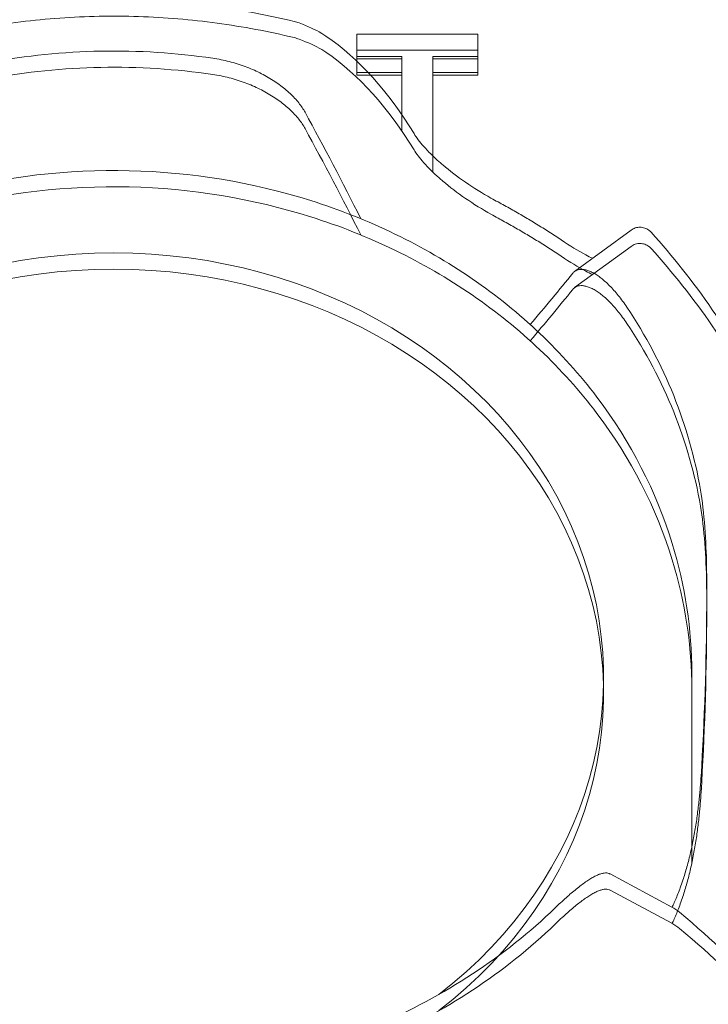
# Model space of a CAD drawing. Extents: x -2901 to 2578, y -59734 to 1679.
# Drawn here: x 2259 to 2260, y 1332 to 1333 of the extents above; entities that cross this region are included whole.
import ezdxf

# ---------------------------------------------------------------- set-up
doc = ezdxf.new("R2010")
doc.units = 0
doc.header["$MEASUREMENT"] = 0
doc.layers.add('DRAWING_TEXT', color=7, linetype='CONTINUOUS')
doc.layers.add('Visible Edges(Pearson)', color=7, linetype='CONTINUOUS', lineweight=18)
doc.styles.add('CONVERTER_1', font='simplex.shx', dxfattribs={"width": 0.95})
doc.dimstyles.new('ACAD DIMS', dxfattribs={"dimtxt": 3, "dimasz": 1.5, "dimexe": 1.5, "dimexo": 1.5, "dimgap": 0.09, "dimtad": 0, "dimtih": 1, "dimtoh": 1, "dimdec": 3, "dimzin": 12, "dimdsep": 46, "dimlunit": 4, "dimtxsty": 'CONVERTER_1', "dimcen": 0.09, "dimclrd": 1, "dimclre": 1, "dimclrt": 256, "dimadec": 0, "dimazin": 0, "dimtfac": 1, "dimtdec": 3, "dimtofl": 0, "dimtmove": 0, "dimatfit": 3, "dimfxl": 1.5, "dimfrac": 2, "dimtolj": 1, "dimtzin": 0, "dimarcsym": 0})

msp = doc.modelspace()

# ---------------------------------------------------------------- linework, layer by layer
at = {"layer": 'Visible Edges(Pearson)'}
for p, q in [((2259.72984, 1332.57396), (2259.63454, 1332.57396)), ((2259.63454, 1332.57396), (2259.63454, 1332.55638)), ((2259.72984, 1332.55638), (2259.72984, 1332.57396)), ((2259.72984, 1332.56119), (2259.63454, 1332.56119)), ((2259.63454, 1332.56119), (2259.63454, 1332.54361)), ((2259.72984, 1332.54361), (2259.72984, 1332.56119)), ((2259.63454, 1332.55638), (2259.67012, 1332.55638)), ((2259.63454, 1332.55441), (2259.63454, 1332.55638)), ((2259.67012, 1332.55441), (2259.63454, 1332.55441)), ((2259.67012, 1332.55638), (2259.67012, 1332.51045)), ((2259.69436, 1332.47823), (2259.69436, 1332.55638)), ((2259.69436, 1332.55638), (2259.72984, 1332.55638)), ((2259.72984, 1332.55441), (2259.69436, 1332.55441)), ((2259.72984, 1332.55441), (2259.72984, 1332.55638)), ((2259.63454, 1332.54361), (2259.67012, 1332.54361)), ((2259.63454, 1332.54164), (2259.63454, 1332.54361)), ((2259.67012, 1332.54164), (2259.63454, 1332.54164)), ((2259.67012, 1332.54361), (2259.67012, 1332.49768)), ((2259.69436, 1332.46546), (2259.69436, 1332.54361)), ((2259.69436, 1332.54361), (2259.72984, 1332.54361)), ((2259.72984, 1332.54164), (2259.69436, 1332.54164)), ((2259.72984, 1332.54164), (2259.72984, 1332.54361)), ((2259.85033, 1332.41975), (2259.80601, 1332.38727)), ((2259.86611, 1332.41811), (2259.86611, 1332.41811)), ((2259.85033, 1332.40698), (2259.80601, 1332.3745)), ((2259.86611, 1332.40534), (2259.86611, 1332.40534)), ((2259.8982, 1332.07118), (2259.8982, 1331.93484)), ((2259.8982, 1332.05841), (2259.8982, 1331.92206)), ((2259.88248, 1331.88742), (2259.8339, 1331.91347)), ((2259.88248, 1331.87465), (2259.8339, 1331.9007))]:
    msp.add_line(p, q, dxfattribs=at)
for centre, major_axis, ratio, start_param, end_param in [((2259.4434, 1332.15655), (0.46654, 0), 0.866025, 1.402783, 1.781781), ((2259.4434, 1332.14378), (0.46654, 0), 0.866025, 1.402783, 1.781781), ((2259.4434, 1332.11881), (0.37127, -0.89113), 0.317026, 1.791463, 1.892731), ((2259.4434, 1332.10604), (0.37127, -0.89113), 0.317026, 1.791463, 1.892731), ((2259.4434, 1332.06818), (-0.38529, 0), 0.866025, 2.297097, 7.127681), ((2259.4434, 1332.05541), (-0.38529, 0), 0.866025, 2.297097, 7.127681), ((2259.4434, 1332.11881), (0.46302, 0.4484), 0.127415, 5.36822, 5.474759), ((2259.4434, 1332.10604), (0.46302, 0.4484), 0.127415, 5.36822, 5.474759), ((2259.4434, 1332.15655), (0.46654, 0), 0.866025, 0.146027, 0.525144), ((2259.4434, 1332.14378), (0.46654, 0), 0.866025, 0.146027, 0.525144), ((2259.4434, 1332.11892), (0.01108, 1.07971), 0.431973, 4.597127, 4.721712), ((2259.4434, 1332.10615), (0.01108, 1.07971), 0.431973, 4.597127, 4.721712), ((2259.4434, 1331.8448), (0.46653, 0), 0.866025, 0.224732, 0.224739), ((2259.4434, 1331.83203), (0.46653, 0), 0.866025, 0.224732, 0.224739), ((2259.4434, 1332.02211), (0.46654, 0), 0.866025, 5.982963, 5.998061), ((2259.4434, 1332.00933), (0.46654, 0), 0.866025, 5.982963, 5.998061), ((2259.4434, 1332.15655), (0.46654, 0), 0.866025, 5.172695, 5.551812), ((2259.4434, 1332.14378), (0.46654, 0), 0.866025, 5.172695, 5.551812), ((2259.4434, 1331.81724), (-0.58268, 0), 0.866025, 6.252948, 9.455016), ((2259.4434, 1331.80447), (-0.58268, 0), 0.866025, 6.252948, 9.455016)]:
    msp.add_ellipse(centre, major_axis=major_axis, ratio=ratio, start_param=start_param, end_param=end_param, dxfattribs=at)
for points, knots in [([(2259.58531, 1332.58389), (2259.56538, 1332.58872), (2259.54514, 1332.59253), (2259.50429, 1332.59806), (2259.48368, 1332.59978), (2259.44238, 1332.60112), (2259.42168, 1332.60073), (2259.38048, 1332.59785), (2259.35997, 1332.59536), (2259.31942, 1332.5883), (2259.29938, 1332.58374), (2259.2797, 1332.57816)], [2.847161, 2.847161, 2.847161, 2.847161, 2.964976, 2.964976, 3.0827909, 3.0827909, 3.2006058, 3.2006058, 3.3184208, 3.3184208, 3.4362357, 3.4362357, 3.4362357, 3.4362357]), ([(2259.58531, 1332.57111), (2259.56538, 1332.57595), (2259.54514, 1332.57976), (2259.50429, 1332.58529), (2259.48368, 1332.58701), (2259.44238, 1332.58835), (2259.42168, 1332.58796), (2259.38048, 1332.58508), (2259.35997, 1332.58259), (2259.31942, 1332.57553), (2259.29938, 1332.57097), (2259.2797, 1332.56539)], [2.847161, 2.847161, 2.847161, 2.847161, 2.964976, 2.964976, 3.0827909, 3.0827909, 3.2006058, 3.2006058, 3.3184208, 3.3184208, 3.4362357, 3.4362357, 3.4362357, 3.4362357]), ([(2259.58938, 1332.58263), (2259.59623, 1332.58006), (2259.60217, 1332.57734), (2259.60818, 1332.5738), (2259.60929, 1332.57309), (2259.61035, 1332.57237)], [0, 0, 0, 0, 0.06898004, 0.06898004, 0.08570685, 0.08570685, 0.08570685, 0.08570685]), ([(2259.58938, 1332.56986), (2259.59623, 1332.56729), (2259.60217, 1332.56457), (2259.60818, 1332.56103), (2259.60929, 1332.56032), (2259.61035, 1332.5596)], [0, 0, 0, 0, 0.06898004, 0.06898004, 0.08570685, 0.08570685, 0.08570685, 0.08570685]), ([(2259.59392, 1332.51242), (2259.59325, 1332.51365), (2259.5925, 1332.51488), (2259.59166, 1332.51612), (2259.59083, 1332.51736), (2259.58992, 1332.51861), (2259.58893, 1332.51984), (2259.58794, 1332.52108), (2259.58688, 1332.52232), (2259.58574, 1332.52354), (2259.58461, 1332.52477), (2259.58339, 1332.52598), (2259.58211, 1332.52719), (2259.58083, 1332.52839), (2259.57949, 1332.52957), (2259.57808, 1332.53074), (2259.57666, 1332.53191), (2259.57518, 1332.53305), (2259.57364, 1332.53417), (2259.57211, 1332.53529), (2259.57051, 1332.53638), (2259.56886, 1332.53745), (2259.56721, 1332.53851), (2259.5655, 1332.53954), (2259.56374, 1332.54054), (2259.56198, 1332.54154), (2259.56018, 1332.5425), (2259.55832, 1332.54342), (2259.55647, 1332.54434), (2259.55457, 1332.54522), (2259.55264, 1332.54605), (2259.5507, 1332.54689), (2259.54873, 1332.54768), (2259.54672, 1332.54843), (2259.54472, 1332.54917), (2259.54267, 1332.54987), (2259.5406, 1332.55052), (2259.53854, 1332.55116), (2259.53644, 1332.55176), (2259.53432, 1332.5523), (2259.53221, 1332.55284), (2259.53007, 1332.55333), (2259.52791, 1332.55377), (2259.52576, 1332.5542), (2259.52359, 1332.55458), (2259.52141, 1332.5549)], [0, 0, 0, 0, 0.066667, 0.066667, 0.066667, 0.133333, 0.133333, 0.133333, 0.2, 0.2, 0.2, 0.266667, 0.266667, 0.266667, 0.333333, 0.333333, 0.333333, 0.4, 0.4, 0.4, 0.466667, 0.466667, 0.466667, 0.533333, 0.533333, 0.533333, 0.6, 0.6, 0.6, 0.666667, 0.666667, 0.666667, 0.733333, 0.733333, 0.733333, 0.8, 0.8, 0.8, 0.866667, 0.866667, 0.866667, 0.933333, 0.933333, 0.933333, 1, 1, 1, 1]), ([(2259.59392, 1332.49965), (2259.59325, 1332.50088), (2259.5925, 1332.50211), (2259.59166, 1332.50335), (2259.59083, 1332.50459), (2259.58992, 1332.50584), (2259.58893, 1332.50707), (2259.58794, 1332.50831), (2259.58688, 1332.50954), (2259.58574, 1332.51077), (2259.58461, 1332.512), (2259.58339, 1332.51321), (2259.58211, 1332.51442), (2259.58083, 1332.51562), (2259.57949, 1332.5168), (2259.57808, 1332.51797), (2259.57666, 1332.51913), (2259.57518, 1332.52028), (2259.57364, 1332.5214), (2259.57211, 1332.52252), (2259.57051, 1332.52361), (2259.56886, 1332.52468), (2259.56721, 1332.52574), (2259.5655, 1332.52677), (2259.56374, 1332.52777), (2259.56198, 1332.52877), (2259.56018, 1332.52972), (2259.55832, 1332.53065), (2259.55647, 1332.53157), (2259.55457, 1332.53245), (2259.55264, 1332.53328), (2259.5507, 1332.53412), (2259.54873, 1332.53491), (2259.54672, 1332.53566), (2259.54472, 1332.5364), (2259.54267, 1332.5371), (2259.5406, 1332.53775), (2259.53854, 1332.53839), (2259.53644, 1332.53899), (2259.53432, 1332.53953), (2259.53221, 1332.54007), (2259.53007, 1332.54056), (2259.52791, 1332.541), (2259.52576, 1332.54143), (2259.52359, 1332.54181), (2259.52141, 1332.54213)], [0, 0, 0, 0, 0.066667, 0.066667, 0.066667, 0.133333, 0.133333, 0.133333, 0.2, 0.2, 0.2, 0.266667, 0.266667, 0.266667, 0.333333, 0.333333, 0.333333, 0.4, 0.4, 0.4, 0.466667, 0.466667, 0.466667, 0.533333, 0.533333, 0.533333, 0.6, 0.6, 0.6, 0.666667, 0.666667, 0.666667, 0.733333, 0.733333, 0.733333, 0.8, 0.8, 0.8, 0.866667, 0.866667, 0.866667, 0.933333, 0.933333, 0.933333, 1, 1, 1, 1]), ([(2259.67969, 1332.49564), (2259.6815, 1332.49268), (2259.68411, 1332.4892), (2259.6907, 1332.48173), (2259.69482, 1332.47763), (2259.70034, 1332.47273), (2259.70129, 1332.4719), (2259.70226, 1332.47107)], [0, 0, 0, 0, 0.0496518, 0.0496518, 0.1015624, 0.1015624, 0.1121061, 0.1121061, 0.1121061, 0.1121061]), ([(2259.67969, 1332.48287), (2259.6815, 1332.47991), (2259.68411, 1332.47643), (2259.6907, 1332.46896), (2259.69482, 1332.46486), (2259.70034, 1332.45996), (2259.70129, 1332.45913), (2259.70226, 1332.4583)], [0, 0, 0, 0, 0.0496518, 0.0496518, 0.1015624, 0.1015624, 0.1121061, 0.1121061, 0.1121061, 0.1121061]), ([(2258.98859, 1332.07118), (2258.98859, 1332.1132), (2258.99636, 1332.15521), (2259.02662, 1332.23502), (2259.04915, 1332.27281), (2259.10674, 1332.34044), (2259.14185, 1332.37023), (2259.22114, 1332.4188), (2259.26534, 1332.43752), (2259.35832, 1332.46195), (2259.4071, 1332.46763), (2259.50427, 1332.46535), (2259.55265, 1332.45738), (2259.64409, 1332.42858), (2259.68713, 1332.40775), (2259.76346, 1332.35533), (2259.79676, 1332.32376), (2259.85013, 1332.25313), (2259.87025, 1332.2141), (2259.893, 1332.14003), (2259.8982, 1332.10561), (2259.8982, 1332.07118)], [1.592282, 1.592282, 1.592282, 1.592282, 1.909572, 1.909572, 2.227697, 2.227697, 2.547473, 2.547473, 2.868517, 2.868517, 3.190169, 3.190169, 3.511968, 3.511968, 3.833555, 3.833555, 4.154432, 4.154432, 4.473922, 4.473922, 4.733875, 4.733875, 4.733875, 4.733875]), ([(2259.70226, 1332.47107), (2259.70771, 1332.46642), (2259.71387, 1332.46176), (2259.72667, 1332.45297), (2259.73347, 1332.44875), (2259.74203, 1332.4439), (2259.7439, 1332.44287), (2259.74576, 1332.44187)], [0, 0, 0, 0, 0.0592001, 0.0592001, 0.1188949, 0.1188949, 0.1356146, 0.1356146, 0.1356146, 0.1356146]), ([(2258.98859, 1332.05841), (2258.98859, 1332.10043), (2258.99636, 1332.14243), (2259.02662, 1332.22225), (2259.04915, 1332.26004), (2259.10674, 1332.32767), (2259.14185, 1332.35746), (2259.22114, 1332.40603), (2259.26534, 1332.42475), (2259.35832, 1332.44918), (2259.4071, 1332.45486), (2259.50427, 1332.45258), (2259.55265, 1332.44461), (2259.64409, 1332.41581), (2259.68713, 1332.39498), (2259.76346, 1332.34256), (2259.79676, 1332.31099), (2259.85013, 1332.24036), (2259.87025, 1332.20133), (2259.893, 1332.12726), (2259.8982, 1332.09283), (2259.8982, 1332.05841)], [1.592282, 1.592282, 1.592282, 1.592282, 1.909572, 1.909572, 2.227697, 2.227697, 2.547473, 2.547473, 2.868517, 2.868517, 3.190169, 3.190169, 3.511968, 3.511968, 3.833555, 3.833555, 4.154432, 4.154432, 4.473922, 4.473922, 4.733875, 4.733875, 4.733875, 4.733875]), ([(2259.70226, 1332.4583), (2259.70771, 1332.45365), (2259.71387, 1332.44898), (2259.72667, 1332.4402), (2259.73347, 1332.43598), (2259.74203, 1332.43113), (2259.7439, 1332.4301), (2259.74576, 1332.4291)], [0, 0, 0, 0, 0.0592001, 0.0592001, 0.1188949, 0.1188949, 0.1356146, 0.1356146, 0.1356146, 0.1356146]), ([(2259.79547, 1332.41198), (2259.79228, 1332.41413), (2259.78906, 1332.41624), (2259.78258, 1332.42041), (2259.77931, 1332.42246), (2259.77273, 1332.42651), (2259.76941, 1332.4285), (2259.76274, 1332.43243), (2259.75937, 1332.43436), (2259.7526, 1332.43816), (2259.74919, 1332.44003), (2259.74576, 1332.44187)], [2.4606759, 2.4606759, 2.4606759, 2.4606759, 2.4817152, 2.4817152, 2.5027545, 2.5027545, 2.5237938, 2.5237938, 2.544833, 2.544833, 2.5658723, 2.5658723, 2.5658723, 2.5658723]), ([(2259.79547, 1332.39921), (2259.79228, 1332.40136), (2259.78906, 1332.40347), (2259.78258, 1332.40764), (2259.77931, 1332.40969), (2259.77273, 1332.41374), (2259.76941, 1332.41573), (2259.76274, 1332.41966), (2259.75937, 1332.42159), (2259.7526, 1332.42539), (2259.74919, 1332.42726), (2259.74576, 1332.4291)], [2.4606759, 2.4606759, 2.4606759, 2.4606759, 2.4817152, 2.4817152, 2.5027545, 2.5027545, 2.5237938, 2.5237938, 2.544833, 2.544833, 2.5658723, 2.5658723, 2.5658723, 2.5658723]), ([(2259.85033, 1332.41975), (2259.85136, 1332.4205), (2259.85252, 1332.42109), (2259.85492, 1332.42185), (2259.8562, 1332.42204), (2259.8587, 1332.42202), (2259.85997, 1332.4218), (2259.86174, 1332.42119), (2259.86231, 1332.42094), (2259.86338, 1332.42038), (2259.86389, 1332.42005), (2259.8647, 1332.41945), (2259.86504, 1332.41917), (2259.86549, 1332.41875), (2259.86564, 1332.41861), (2259.8659, 1332.41834), (2259.86602, 1332.41822), (2259.86611, 1332.41811)], [0, 0, 0, 0, 0.00967536, 0.00967536, 0.01923654, 0.01923654, 0.02879959, 0.02879959, 0.03350807, 0.03350807, 0.03809873, 0.03809873, 0.04150896, 0.04150896, 0.04342866, 0.04342866, 0.0454966, 0.0454966, 0.0454966, 0.0454966]), ([(2259.86611, 1332.41811), (2259.8831, 1332.39931), (2259.89925, 1332.37898), (2259.92924, 1332.33539), (2259.94308, 1332.31212), (2259.96777, 1332.263), (2259.97861, 1332.23714), (2259.99671, 1332.18341), (2260.00395, 1332.15554), (2260.01436, 1332.09859), (2260.01753, 1332.06951), (2260.01855, 1332.04032)], [4.0698033, 4.0698033, 4.0698033, 4.0698033, 4.1965701, 4.1965701, 4.3233369, 4.3233369, 4.4501036, 4.4501036, 4.5768704, 4.5768704, 4.7036372, 4.7036372, 4.7036372, 4.7036372]), ([(2259.79547, 1332.41198), (2259.80217, 1332.40748), (2259.80881, 1332.40345), (2259.8166, 1332.3993), (2259.81837, 1332.3984), (2259.82008, 1332.39758)], [0, 0, 0, 0, 0.0648635, 0.0648635, 0.08456123, 0.08456123, 0.08456123, 0.08456123]), ([(2259.85033, 1332.40698), (2259.85136, 1332.40773), (2259.85252, 1332.40832), (2259.85492, 1332.40908), (2259.8562, 1332.40927), (2259.8587, 1332.40925), (2259.85997, 1332.40903), (2259.86174, 1332.40842), (2259.86231, 1332.40817), (2259.86338, 1332.4076), (2259.86389, 1332.40728), (2259.8647, 1332.40668), (2259.86504, 1332.4064), (2259.86549, 1332.40598), (2259.86564, 1332.40584), (2259.8659, 1332.40557), (2259.86602, 1332.40544), (2259.86611, 1332.40534)], [0, 0, 0, 0, 0.00967536, 0.00967536, 0.01923654, 0.01923654, 0.02879959, 0.02879959, 0.03350807, 0.03350807, 0.03809873, 0.03809873, 0.04150896, 0.04150896, 0.04342866, 0.04342866, 0.0454966, 0.0454966, 0.0454966, 0.0454966]), ([(2259.86611, 1332.40534), (2259.8831, 1332.38654), (2259.89925, 1332.36621), (2259.92924, 1332.32262), (2259.94308, 1332.29935), (2259.96777, 1332.25023), (2259.97861, 1332.22437), (2259.99671, 1332.17064), (2260.00395, 1332.14277), (2260.01436, 1332.08582), (2260.01753, 1332.05674), (2260.01855, 1332.02755)], [4.0698033, 4.0698033, 4.0698033, 4.0698033, 4.1965701, 4.1965701, 4.3233369, 4.3233369, 4.4501036, 4.4501036, 4.5768704, 4.5768704, 4.7036372, 4.7036372, 4.7036372, 4.7036372]), ([(2259.79547, 1332.39921), (2259.80217, 1332.39471), (2259.80881, 1332.39068), (2259.8166, 1332.38653), (2259.81837, 1332.38563), (2259.82008, 1332.38481)], [0, 0, 0, 0, 0.0648635, 0.0648635, 0.08456123, 0.08456123, 0.08456123, 0.08456123]), ([(2259.84707, 1332.35911), (2259.84596, 1332.36077), (2259.84484, 1332.36236), (2259.84372, 1332.3639), (2259.84259, 1332.36544), (2259.84146, 1332.36692), (2259.84032, 1332.36833), (2259.83919, 1332.36974), (2259.83805, 1332.37109), (2259.83692, 1332.37237), (2259.83578, 1332.37365), (2259.83465, 1332.37486), (2259.83352, 1332.376), (2259.83239, 1332.37715), (2259.83127, 1332.37821), (2259.83015, 1332.37921), (2259.82904, 1332.38021), (2259.82793, 1332.38113), (2259.82685, 1332.38198), (2259.82576, 1332.38283), (2259.82469, 1332.3836), (2259.82363, 1332.38429), (2259.82258, 1332.38498), (2259.82154, 1332.3856), (2259.82053, 1332.38614), (2259.81952, 1332.38668), (2259.81854, 1332.38714), (2259.81758, 1332.38752), (2259.81662, 1332.3879), (2259.8157, 1332.3882), (2259.8148, 1332.38842), (2259.81391, 1332.38864), (2259.81305, 1332.38878), (2259.81223, 1332.38884), (2259.81141, 1332.3889), (2259.81063, 1332.38888), (2259.80989, 1332.38878), (2259.80915, 1332.38869), (2259.80845, 1332.38851), (2259.8078, 1332.38826), (2259.80715, 1332.388), (2259.80655, 1332.38767), (2259.806, 1332.38726), (2259.80545, 1332.38686), (2259.80494, 1332.38638), (2259.8045, 1332.38582)], [0, 0, 0, 0, 0.066667, 0.066667, 0.066667, 0.133333, 0.133333, 0.133333, 0.2, 0.2, 0.2, 0.266667, 0.266667, 0.266667, 0.333333, 0.333333, 0.333333, 0.4, 0.4, 0.4, 0.466667, 0.466667, 0.466667, 0.533333, 0.533333, 0.533333, 0.6, 0.6, 0.6, 0.666667, 0.666667, 0.666667, 0.733333, 0.733333, 0.733333, 0.8, 0.8, 0.8, 0.866667, 0.866667, 0.866667, 0.933333, 0.933333, 0.933333, 1, 1, 1, 1]), ([(2259.84707, 1332.34634), (2259.84596, 1332.348), (2259.84484, 1332.34959), (2259.84372, 1332.35113), (2259.84259, 1332.35267), (2259.84146, 1332.35415), (2259.84032, 1332.35556), (2259.83919, 1332.35697), (2259.83805, 1332.35832), (2259.83692, 1332.3596), (2259.83578, 1332.36088), (2259.83465, 1332.36209), (2259.83352, 1332.36323), (2259.83239, 1332.36437), (2259.83127, 1332.36544), (2259.83015, 1332.36644), (2259.82904, 1332.36744), (2259.82793, 1332.36836), (2259.82685, 1332.36921), (2259.82576, 1332.37005), (2259.82469, 1332.37082), (2259.82363, 1332.37152), (2259.82258, 1332.37221), (2259.82154, 1332.37283), (2259.82053, 1332.37337), (2259.81952, 1332.37391), (2259.81854, 1332.37437), (2259.81758, 1332.37475), (2259.81662, 1332.37512), (2259.8157, 1332.37543), (2259.8148, 1332.37565), (2259.81391, 1332.37587), (2259.81305, 1332.37601), (2259.81223, 1332.37607), (2259.81141, 1332.37613), (2259.81063, 1332.37611), (2259.80989, 1332.37601), (2259.80915, 1332.37591), (2259.80845, 1332.37574), (2259.8078, 1332.37549), (2259.80715, 1332.37523), (2259.80655, 1332.3749), (2259.806, 1332.37449), (2259.80545, 1332.37409), (2259.80494, 1332.37361), (2259.8045, 1332.37305)], [0, 0, 0, 0, 0.066667, 0.066667, 0.066667, 0.133333, 0.133333, 0.133333, 0.2, 0.2, 0.2, 0.266667, 0.266667, 0.266667, 0.333333, 0.333333, 0.333333, 0.4, 0.4, 0.4, 0.466667, 0.466667, 0.466667, 0.533333, 0.533333, 0.533333, 0.6, 0.6, 0.6, 0.666667, 0.666667, 0.666667, 0.733333, 0.733333, 0.733333, 0.8, 0.8, 0.8, 0.866667, 0.866667, 0.866667, 0.933333, 0.933333, 0.933333, 1, 1, 1, 1]), ([(2259.90988, 1332.1242), (2259.90989, 1332.1254), (2259.9099, 1332.12662), (2259.90995, 1332.13621), (2259.90996, 1332.14588), (2259.90959, 1332.16505), (2259.90919, 1332.17581), (2259.90761, 1332.19669), (2259.90641, 1332.20681), (2259.90497, 1332.21534)], [-0.5449652, -0.5449652, -0.5449652, -0.5449652, -0.5335959, -0.5335959, -0.4582527, -0.4582527, -0.3823946, -0.3823946, -0.3065366, -0.3065366, -0.3065366, -0.3065366]), ([(2259.90988, 1332.11143), (2259.90989, 1332.11262), (2259.9099, 1332.11385), (2259.90995, 1332.12344), (2259.90996, 1332.13311), (2259.90959, 1332.15228), (2259.90919, 1332.16304), (2259.90761, 1332.18392), (2259.90641, 1332.19404), (2259.90497, 1332.20257)], [-0.5449652, -0.5449652, -0.5449652, -0.5449652, -0.5335959, -0.5335959, -0.4582527, -0.4582527, -0.3823946, -0.3823946, -0.3065366, -0.3065366, -0.3065366, -0.3065366]), ([(2259.8911, 1331.90846), (2259.89167, 1331.91016), (2259.89223, 1331.91189), (2259.89277, 1331.91366), (2259.89331, 1331.91542), (2259.89384, 1331.91722), (2259.89435, 1331.91904), (2259.89486, 1331.92087), (2259.89535, 1331.92272), (2259.89582, 1331.92459), (2259.89629, 1331.92646), (2259.89675, 1331.92835), (2259.89719, 1331.93025), (2259.89762, 1331.93215), (2259.89804, 1331.93407), (2259.89844, 1331.93599), (2259.89884, 1331.93792), (2259.89922, 1331.93985), (2259.89959, 1331.94179), (2259.89995, 1331.94372), (2259.9003, 1331.94566), (2259.90062, 1331.94759), (2259.90095, 1331.94952), (2259.90126, 1331.95145), (2259.90156, 1331.95337), (2259.90185, 1331.95529), (2259.90212, 1331.95719), (2259.90238, 1331.95908), (2259.90264, 1331.96097), (2259.90289, 1331.96285), (2259.90311, 1331.9647), (2259.90334, 1331.96655), (2259.90355, 1331.96837), (2259.90375, 1331.97017), (2259.90394, 1331.97197), (2259.90412, 1331.97375), (2259.90429, 1331.97548), (2259.90446, 1331.97722), (2259.90461, 1331.97891), (2259.90475, 1331.98057), (2259.90489, 1331.98223), (2259.90501, 1331.98385), (2259.90513, 1331.98542), (2259.90524, 1331.98699), (2259.90534, 1331.98852), (2259.90543, 1331.98999)], [0, 0, 0, 0, 0.066667, 0.066667, 0.066667, 0.133333, 0.133333, 0.133333, 0.2, 0.2, 0.2, 0.266667, 0.266667, 0.266667, 0.333333, 0.333333, 0.333333, 0.4, 0.4, 0.4, 0.466667, 0.466667, 0.466667, 0.533333, 0.533333, 0.533333, 0.6, 0.6, 0.6, 0.666667, 0.666667, 0.666667, 0.733333, 0.733333, 0.733333, 0.8, 0.8, 0.8, 0.866667, 0.866667, 0.866667, 0.933333, 0.933333, 0.933333, 1, 1, 1, 1]), ([(2259.8911, 1331.89569), (2259.89167, 1331.89739), (2259.89223, 1331.89912), (2259.89277, 1331.90089), (2259.89331, 1331.90265), (2259.89384, 1331.90445), (2259.89435, 1331.90627), (2259.89486, 1331.9081), (2259.89535, 1331.90995), (2259.89582, 1331.91182), (2259.89629, 1331.91369), (2259.89675, 1331.91558), (2259.89719, 1331.91748), (2259.89762, 1331.91938), (2259.89804, 1331.9213), (2259.89844, 1331.92322), (2259.89884, 1331.92515), (2259.89922, 1331.92708), (2259.89959, 1331.92902), (2259.89995, 1331.93095), (2259.9003, 1331.93289), (2259.90062, 1331.93482), (2259.90095, 1331.93675), (2259.90126, 1331.93868), (2259.90156, 1331.9406), (2259.90185, 1331.94251), (2259.90212, 1331.94442), (2259.90238, 1331.94631), (2259.90264, 1331.9482), (2259.90289, 1331.95008), (2259.90311, 1331.95193), (2259.90334, 1331.95378), (2259.90355, 1331.9556), (2259.90375, 1331.9574), (2259.90394, 1331.9592), (2259.90412, 1331.96097), (2259.90429, 1331.96271), (2259.90446, 1331.96445), (2259.90461, 1331.96614), (2259.90475, 1331.9678), (2259.90489, 1331.96946), (2259.90501, 1331.97108), (2259.90513, 1331.97265), (2259.90524, 1331.97422), (2259.90534, 1331.97575), (2259.90543, 1331.97722)], [0, 0, 0, 0, 0.066667, 0.066667, 0.066667, 0.133333, 0.133333, 0.133333, 0.2, 0.2, 0.2, 0.266667, 0.266667, 0.266667, 0.333333, 0.333333, 0.333333, 0.4, 0.4, 0.4, 0.466667, 0.466667, 0.466667, 0.533333, 0.533333, 0.533333, 0.6, 0.6, 0.6, 0.666667, 0.666667, 0.666667, 0.733333, 0.733333, 0.733333, 0.8, 0.8, 0.8, 0.866667, 0.866667, 0.866667, 0.933333, 0.933333, 0.933333, 1, 1, 1, 1]), ([(2259.79062, 1331.8867), (2259.79209, 1331.88813), (2259.79355, 1331.88951), (2259.79499, 1331.89085), (2259.79643, 1331.89219), (2259.79785, 1331.89348), (2259.79924, 1331.89473), (2259.80064, 1331.89598), (2259.80201, 1331.89718), (2259.80335, 1331.89832), (2259.8047, 1331.89947), (2259.80602, 1331.90057), (2259.8073, 1331.90161), (2259.80859, 1331.90265), (2259.80985, 1331.90363), (2259.81107, 1331.90456), (2259.8123, 1331.90548), (2259.81349, 1331.90635), (2259.81464, 1331.90716), (2259.8158, 1331.90796), (2259.81692, 1331.9087), (2259.818, 1331.90938), (2259.81909, 1331.91005), (2259.82014, 1331.91066), (2259.82114, 1331.9112), (2259.82215, 1331.91174), (2259.82312, 1331.91221), (2259.82404, 1331.91261), (2259.82497, 1331.91301), (2259.82585, 1331.91334), (2259.82669, 1331.91359), (2259.82754, 1331.91385), (2259.82833, 1331.91403), (2259.82909, 1331.91413), (2259.82984, 1331.91424), (2259.83055, 1331.91426), (2259.83122, 1331.91422), (2259.83188, 1331.91417), (2259.8325, 1331.91404), (2259.83307, 1331.91384), (2259.83336, 1331.91374), (2259.83364, 1331.91361), (2259.8339, 1331.91347)], [0, 0, 0, 0, 0.0666667, 0.0666667, 0.0666667, 0.1333333, 0.1333333, 0.1333333, 0.2, 0.2, 0.2, 0.2666667, 0.2666667, 0.2666667, 0.3333333, 0.3333333, 0.3333333, 0.4, 0.4, 0.4, 0.4666667, 0.4666667, 0.4666667, 0.5333333, 0.5333333, 0.5333333, 0.6, 0.6, 0.6, 0.6666667, 0.6666667, 0.6666667, 0.7333333, 0.7333333, 0.7333333, 0.8, 0.8, 0.8, 0.8666667, 0.8666667, 0.8666667, 0.9004501, 0.9004501, 0.9004501, 0.9004501]), ([(2259.88263, 1331.88734), (2259.88289, 1331.88786), (2259.88315, 1331.88839), (2259.88341, 1331.88893), (2259.88406, 1331.89027), (2259.8847, 1331.89168), (2259.88533, 1331.89314), (2259.88597, 1331.89461), (2259.8866, 1331.89613), (2259.88722, 1331.89771), (2259.88785, 1331.8993), (2259.88846, 1331.90093), (2259.88906, 1331.90262)], [0.7731229, 0.7731229, 0.7731229, 0.7731229, 0.8, 0.8, 0.8, 0.8666667, 0.8666667, 0.8666667, 0.9333333, 0.9333333, 0.9333333, 1, 1, 1, 1]), ([(2259.79062, 1331.87393), (2259.79209, 1331.87536), (2259.79355, 1331.87674), (2259.79499, 1331.87808), (2259.79643, 1331.87942), (2259.79785, 1331.88071), (2259.79924, 1331.88196), (2259.80064, 1331.88321), (2259.80201, 1331.88441), (2259.80335, 1331.88555), (2259.8047, 1331.8867), (2259.80602, 1331.8878), (2259.8073, 1331.88884), (2259.80859, 1331.88988), (2259.80985, 1331.89086), (2259.81107, 1331.89179), (2259.8123, 1331.89271), (2259.81349, 1331.89358), (2259.81464, 1331.89439), (2259.8158, 1331.89519), (2259.81692, 1331.89593), (2259.818, 1331.8966), (2259.81909, 1331.89728), (2259.82014, 1331.89789), (2259.82114, 1331.89843), (2259.82215, 1331.89897), (2259.82312, 1331.89944), (2259.82404, 1331.89984), (2259.82497, 1331.90024), (2259.82585, 1331.90057), (2259.82669, 1331.90082), (2259.82754, 1331.90108), (2259.82833, 1331.90126), (2259.82909, 1331.90136), (2259.82984, 1331.90147), (2259.83055, 1331.90149), (2259.83122, 1331.90144), (2259.83188, 1331.9014), (2259.8325, 1331.90127), (2259.83307, 1331.90107), (2259.83336, 1331.90096), (2259.83364, 1331.90084), (2259.8339, 1331.9007)], [0, 0, 0, 0, 0.0666667, 0.0666667, 0.0666667, 0.1333333, 0.1333333, 0.1333333, 0.2, 0.2, 0.2, 0.2666667, 0.2666667, 0.2666667, 0.3333333, 0.3333333, 0.3333333, 0.4, 0.4, 0.4, 0.4666667, 0.4666667, 0.4666667, 0.5333333, 0.5333333, 0.5333333, 0.6, 0.6, 0.6, 0.6666667, 0.6666667, 0.6666667, 0.7333333, 0.7333333, 0.7333333, 0.8, 0.8, 0.8, 0.8666667, 0.8666667, 0.8666667, 0.9004501, 0.9004501, 0.9004501, 0.9004501]), ([(2259.88263, 1331.87456), (2259.88289, 1331.87509), (2259.88315, 1331.87562), (2259.88341, 1331.87616), (2259.88406, 1331.8775), (2259.8847, 1331.87891), (2259.88533, 1331.88037), (2259.88597, 1331.88184), (2259.8866, 1331.88336), (2259.88722, 1331.88494), (2259.88785, 1331.88652), (2259.88846, 1331.88816), (2259.88906, 1331.88985)], [0.7731229, 0.7731229, 0.7731229, 0.7731229, 0.8, 0.8, 0.8, 0.8666667, 0.8666667, 0.8666667, 0.9333333, 0.9333333, 0.9333333, 1, 1, 1, 1])]:
    msp.add_open_spline(points, degree=3, knots=knots, dxfattribs=at)
for points in [[(2259.58531, 1332.58389), (2259.58669, 1332.58355), (2259.58805, 1332.58313), (2259.58938, 1332.58263)], [(2259.58531, 1332.57112), (2259.58669, 1332.57078), (2259.58805, 1332.57036), (2259.58938, 1332.56986)], [(2259.61035, 1332.57237), (2259.6361, 1332.55477), (2259.65955, 1332.52861), (2259.67969, 1332.49564)], [(2259.61035, 1332.5596), (2259.6361, 1332.542), (2259.65955, 1332.51584), (2259.67969, 1332.48287)], [(2259.88248, 1331.88742), (2259.88465, 1331.88625), (2259.8867, 1331.88486), (2259.8886, 1331.88327)], [(2259.8886, 1331.88327), (2259.9154, 1331.86078), (2259.93601, 1331.84117), (2259.9496, 1331.82493)], [(2259.88248, 1331.87465), (2259.88465, 1331.87348), (2259.8867, 1331.87209), (2259.8886, 1331.8705)], [(2259.8886, 1331.8705), (2259.9154, 1331.84801), (2259.93601, 1331.8284), (2259.9496, 1331.81216)]]:
    msp.add_open_spline(points, degree=3, dxfattribs=at)

# ---------------------------------------------------------------- leaders
at = {"layer": 'DRAWING_TEXT', "linetype": 'Continuous', "annotation_type": 0, "has_hookline": 1, "hookline_direction": 1, "text_width": 16.24558}
msp.add_leader([(2266.17716, 1314.32371), (2233.52994, 1332.01538), (2232.02994, 1332.01538)], dimstyle='ACAD DIMS', override={"dimgap": 0.09, "dimtad": 0}, dxfattribs=at)

doc.saveas('drawing.dxf')
